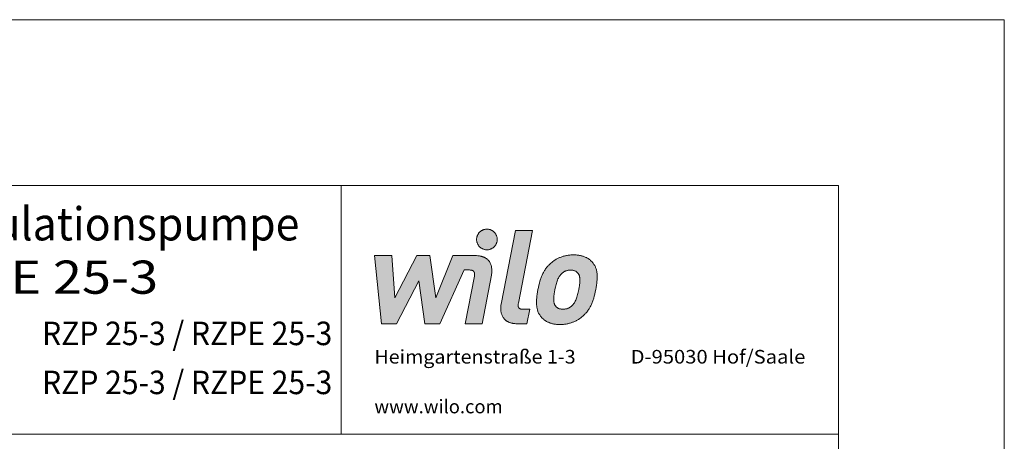
# Model space of a CAD drawing. Units: millimetres. Extents: x 0 to 210, y 0 to 297.
# Drawn here: x 91 to 210, y 246 to 297 of the extents above; entities that cross this region are included whole.
import ezdxf
from ezdxf.enums import TextEntityAlignment as Align

# ---------------------------------------------------------------- set-up
doc = ezdxf.new("R2010")
doc.units = ezdxf.units.MM
doc.header["$LTSCALE"] = 5
doc.linetypes.add('AUSGEZOGEN', pattern=[0])
doc.layers.add('Zeichnungsrahmen', color=9, linetype='Continuous', true_color=0xc0c0c0)
doc.styles.add('Arial', font='arial.ttf')

# ---------------------------------------------------------------- blocks, each defined once
blk = doc.blocks.new('Massblatt_RZP_DE-EN-FR_001_nNn00')
at = {"layer": 'Zeichnungsrahmen', "color": 96, "linetype": 'AUSGEZOGEN', "lineweight": 18, "true_color": 0x008000}
for p, q in [((210, 297), (0, 297)), ((210, 0), (210, 297))]:
    blk.add_line(p, q, dxfattribs=at)
at = {"layer": 'Zeichnungsrahmen', "color": 18, "linetype": 'AUSGEZOGEN', "lineweight": 18, "true_color": 0x000000}
for p, q in [((190, 277), (25, 277)), ((130, 247), (130, 277)), ((190, 20), (190, 277)), ((190, 247), (25, 247))]:
    blk.add_line(p, q, dxfattribs=at)
at = {"layer": 'Zeichnungsrahmen', "color": 18, "linetype": 'AUSGEZOGEN', "lineweight": 18, "true_color": 0x000000, "style": 'Arial'}
for s, height, width, p, p2 in [('Abmessungen für Rezirkulationspumpe', 4, 0.973439, (30.1, 270.38), (124.95, 270.38)), ('RZP 25-3 / RZPE 25-3', 4, 1.082829, (47.09, 263.95), (107.91, 263.95)), ('RZP 25-3 / RZPE 25-3', 2.836, 0.879227, (93.91, 257.75), (128.92, 257.75)), ('Heimgartenstraße 1-3', 1.6431, 1.088533, (134, 255.53), (158.28, 255.53)), ('D-95030 Hof/Saale', 1.6431, 1.080969, (164.92, 255.53), (186, 255.53)), ('RZP 25-3 / RZPE 25-3', 2.836, 0.879227, (93.91, 251.84), (128.92, 251.84)), ('www.wilo.com', 1.6431, 1.064823, (134, 249.53), (149.47, 249.53))]:
    blk.add_text(s, height=height, dxfattribs=dict(at, width=width)).set_placement(p, p2, align=Align.FIT)
blk = doc.blocks.new('Wilo Logo_nNn01')
at = {"layer": 'Zeichnungsrahmen', "linetype": 'AUSGEZOGEN', "lineweight": 18, "true_color": 0x20a080}
h = blk.add_hatch(color=124, dxfattribs=at)
h.paths.add_polyline_path([(136.45, 263.47), (136.11, 268.55), (134, 268.55), (134.86, 260.33), (136.65, 260.33), (139.37, 265.49), (140.09, 260.33), (141.88, 260.33), (144.83, 266.82), (145.47, 266.82), (145.56, 266.81), (145.65, 266.81), (145.69, 266.8), (145.73, 266.79), (145.76, 266.78), (145.79, 266.77), (145.83, 266.76), (145.86, 266.75), (145.88, 266.73), (145.91, 266.71), (145.93, 266.7), (145.95, 266.68), (145.97, 266.65), (145.99, 266.63), (146.01, 266.61), (146.02, 266.58), (146.04, 266.56), (146.05, 266.53), (146.06, 266.5), (146.07, 266.47), (146.07, 266.43), (146.08, 266.4), (146.08, 266.33), (146.08, 266.25), (146.07, 266.17), (146.06, 266.08), (144.95, 260.33), (147, 260.33), (148.13, 266.21), (148.15, 266.32), (148.16, 266.43), (148.17, 266.54), (148.18, 266.65), (148.18, 266.76), (148.18, 266.86), (148.17, 266.97), (148.15, 267.07), (148.14, 267.18), (148.11, 267.28), (148.09, 267.37), (148.05, 267.47), (148.02, 267.56), (147.97, 267.65), (147.92, 267.74), (147.87, 267.82), (147.81, 267.91), (147.74, 267.98), (147.67, 268.06), (147.6, 268.13), (147.55, 268.16), (147.51, 268.19), (147.47, 268.22), (147.42, 268.25), (147.38, 268.28), (147.33, 268.31), (147.28, 268.33), (147.23, 268.36), (147.17, 268.38), (147.12, 268.4), (147.06, 268.42), (147, 268.44), (146.94, 268.46), (146.88, 268.48), (146.82, 268.49), (146.76, 268.5), (146.69, 268.52), (146.62, 268.53), (146.48, 268.54), (146.33, 268.55), (146.18, 268.55), (143.46, 268.55), (141.41, 263.47), (140.71, 268.55), (139.11, 268.55)], flags=0)
h.paths.add_polyline_path([(146.83, 271.49), (146.79, 271.45), (146.74, 271.41), (146.7, 271.37), (146.66, 271.33), (146.62, 271.29), (146.58, 271.24), (146.55, 271.19), (146.51, 271.14), (146.48, 271.09), (146.46, 271.03), (146.43, 270.98), (146.41, 270.92), (146.39, 270.86), (146.37, 270.81), (146.36, 270.74), (146.35, 270.68), (146.34, 270.62), (146.34, 270.56), (146.33, 270.49), (146.34, 270.43), (146.34, 270.37), (146.35, 270.3), (146.36, 270.24), (146.37, 270.18), (146.39, 270.12), (146.41, 270.07), (146.43, 270.01), (146.46, 269.96), (146.48, 269.9), (146.51, 269.85), (146.55, 269.8), (146.58, 269.75), (146.62, 269.7), (146.66, 269.66), (146.7, 269.61), (146.74, 269.57), (146.79, 269.53), (146.83, 269.5), (146.88, 269.46), (146.93, 269.43), (146.99, 269.4), (147.04, 269.37), (147.09, 269.35), (147.15, 269.33), (147.21, 269.31), (147.27, 269.29), (147.33, 269.28), (147.39, 269.26), (147.45, 269.26), (147.51, 269.25), (147.58, 269.25), (147.64, 269.25), (147.7, 269.26), (147.77, 269.26), (147.83, 269.28), (147.89, 269.29), (147.95, 269.31), (148.01, 269.33), (148.06, 269.35), (148.12, 269.37), (148.17, 269.4), (148.22, 269.43), (148.27, 269.46), (148.32, 269.5), (148.37, 269.53), (148.41, 269.57), (148.46, 269.61), (148.5, 269.66), (148.54, 269.7), (148.57, 269.75), (148.61, 269.8), (148.64, 269.85), (148.67, 269.9), (148.7, 269.96), (148.72, 270.01), (148.75, 270.07), (148.77, 270.12), (148.78, 270.18), (148.8, 270.24), (148.81, 270.3), (148.81, 270.37), (148.82, 270.43), (148.82, 270.49), (148.82, 270.56), (148.81, 270.62), (148.81, 270.68), (148.8, 270.74), (148.78, 270.81), (148.77, 270.86), (148.75, 270.92), (148.72, 270.98), (148.7, 271.03), (148.67, 271.09), (148.64, 271.14), (148.61, 271.19), (148.57, 271.24), (148.54, 271.29), (148.5, 271.33), (148.46, 271.37), (148.41, 271.41), (148.37, 271.45), (148.32, 271.49), (148.27, 271.53), (148.22, 271.56), (148.17, 271.59), (148.12, 271.62), (148.06, 271.64), (148.01, 271.66), (147.95, 271.68), (147.89, 271.7), (147.83, 271.71), (147.77, 271.72), (147.7, 271.73), (147.64, 271.74), (147.58, 271.74), (147.51, 271.74), (147.45, 271.73), (147.39, 271.72), (147.33, 271.71), (147.27, 271.7), (147.21, 271.68), (147.15, 271.66), (147.09, 271.64), (147.04, 271.62), (146.99, 271.59), (146.93, 271.56), (146.88, 271.53)], flags=0)
h.paths.add_polyline_path([(149.26, 262.46), (149.25, 262.35), (149.24, 262.25), (149.24, 262.14), (149.24, 262.03), (149.25, 261.93), (149.26, 261.82), (149.28, 261.72), (149.3, 261.62), (149.33, 261.52), (149.36, 261.43), (149.4, 261.33), (149.44, 261.24), (149.49, 261.15), (149.55, 261.07), (149.61, 260.99), (149.67, 260.91), (149.74, 260.84), (149.82, 260.77), (149.86, 260.74), (149.9, 260.7), (149.94, 260.67), (149.99, 260.64), (150.04, 260.61), (150.09, 260.59), (150.13, 260.56), (150.19, 260.54), (150.24, 260.51), (150.29, 260.49), (150.35, 260.47), (150.41, 260.45), (150.47, 260.43), (150.53, 260.41), (150.59, 260.4), (150.66, 260.39), (150.72, 260.37), (150.79, 260.36), (150.93, 260.35), (151.08, 260.34), (151.23, 260.33), (152.4, 260.33), (152.74, 262.07), (151.95, 262.07), (151.86, 262.07), (151.77, 262.08), (151.73, 262.09), (151.69, 262.09), (151.66, 262.1), (151.62, 262.11), (151.59, 262.13), (151.56, 262.14), (151.54, 262.16), (151.51, 262.17), (151.49, 262.19), (151.47, 262.21), (151.45, 262.23), (151.43, 262.25), (151.41, 262.28), (151.4, 262.3), (151.38, 262.33), (151.37, 262.36), (151.36, 262.39), (151.36, 262.42), (151.35, 262.45), (151.35, 262.49), (151.34, 262.56), (151.34, 262.64), (151.35, 262.72), (151.37, 262.81), (153.07, 271.56), (151.02, 271.56), (149.29, 262.68), (149.27, 262.57)], flags=0)
h.paths.add_polyline_path([(156.82, 266.56), (156.87, 266.59), (156.93, 266.63), (156.99, 266.66), (157.05, 266.68), (157.11, 266.71), (157.18, 266.73), (157.24, 266.75), (157.31, 266.76), (157.38, 266.78), (157.45, 266.79), (157.52, 266.79), (157.59, 266.8), (157.67, 266.8), (157.74, 266.8), (157.82, 266.79), (157.89, 266.79), (157.95, 266.78), (158.02, 266.76), (158.08, 266.75), (158.14, 266.73), (158.2, 266.71), (158.25, 266.68), (158.3, 266.66), (158.35, 266.63), (158.4, 266.59), (158.44, 266.56), (158.48, 266.52), (158.52, 266.48), (158.56, 266.44), (158.59, 266.4), (158.62, 266.35), (158.64, 266.31), (158.67, 266.26), (158.69, 266.22), (158.71, 266.17), (158.73, 266.12), (158.74, 266.07), (158.75, 266.01), (158.76, 265.96), (158.77, 265.9), (158.78, 265.84), (158.79, 265.73), (158.79, 265.6), (158.79, 265.47), (158.78, 265.34), (158.77, 265.2), (158.75, 265.06), (158.73, 264.91), (158.7, 264.76), (158.65, 264.45), (158.58, 264.14), (158.55, 263.98), (158.51, 263.84), (158.48, 263.69), (158.43, 263.55), (158.39, 263.42), (158.34, 263.29), (158.29, 263.16), (158.24, 263.04), (158.18, 262.93), (158.14, 262.87), (158.11, 262.82), (158.07, 262.77), (158.04, 262.72), (158, 262.67), (157.96, 262.62), (157.92, 262.57), (157.88, 262.53), (157.83, 262.49), (157.78, 262.45), (157.73, 262.4), (157.68, 262.36), (157.62, 262.32), (157.56, 262.29), (157.5, 262.26), (157.44, 262.23), (157.38, 262.2), (157.32, 262.18), (157.25, 262.15), (157.18, 262.14), (157.12, 262.12), (157.05, 262.11), (156.98, 262.1), (156.9, 262.09), (156.83, 262.08), (156.75, 262.08), (156.68, 262.08), (156.6, 262.09), (156.54, 262.1), (156.47, 262.11), (156.41, 262.12), (156.35, 262.14), (156.29, 262.15), (156.23, 262.18), (156.18, 262.2), (156.13, 262.23), (156.08, 262.26), (156.04, 262.29), (155.99, 262.32), (155.95, 262.36), (155.91, 262.4), (155.88, 262.45), (155.85, 262.49), (155.82, 262.53), (155.79, 262.57), (155.77, 262.62), (155.75, 262.67), (155.73, 262.72), (155.71, 262.77), (155.7, 262.82), (155.68, 262.87), (155.67, 262.93), (155.66, 262.98), (155.66, 263.04), (155.65, 263.16), (155.64, 263.29), (155.65, 263.42), (155.66, 263.55), (155.67, 263.69), (155.69, 263.84), (155.71, 263.98), (155.73, 264.14), (155.79, 264.45), (155.86, 264.76), (155.89, 264.91), (155.93, 265.06), (155.96, 265.2), (156, 265.34), (156.05, 265.47), (156.09, 265.6), (156.14, 265.73), (156.2, 265.84), (156.26, 265.96), (156.29, 266.01), (156.33, 266.07), (156.36, 266.12), (156.4, 266.17), (156.44, 266.22), (156.48, 266.26), (156.52, 266.31), (156.56, 266.35), (156.6, 266.4), (156.65, 266.44), (156.71, 266.48), (156.76, 266.52)], flags=0)
h.paths.add_polyline_path([(155.29, 267.64), (155.21, 267.56), (155.13, 267.49), (155.06, 267.41), (154.98, 267.34), (154.91, 267.26), (154.84, 267.18), (154.78, 267.1), (154.72, 267.02), (154.65, 266.94), (154.6, 266.85), (154.54, 266.77), (154.49, 266.68), (154.43, 266.59), (154.39, 266.5), (154.34, 266.4), (154.29, 266.31), (154.25, 266.21), (154.21, 266.11), (154.16, 266.01), (154.13, 265.9), (154.09, 265.8), (154.05, 265.69), (154.02, 265.58), (153.98, 265.46), (153.92, 265.23), (153.86, 264.98), (153.8, 264.72), (153.74, 264.45), (153.69, 264.17), (153.65, 263.91), (153.61, 263.66), (153.59, 263.43), (153.57, 263.31), (153.57, 263.2), (153.56, 263.09), (153.56, 262.98), (153.56, 262.88), (153.56, 262.77), (153.56, 262.67), (153.57, 262.58), (153.58, 262.48), (153.59, 262.39), (153.6, 262.29), (153.62, 262.2), (153.64, 262.12), (153.66, 262.03), (153.68, 261.95), (153.71, 261.86), (153.74, 261.78), (153.78, 261.7), (153.82, 261.62), (153.86, 261.55), (153.9, 261.47), (153.95, 261.39), (154, 261.32), (154.05, 261.25), (154.09, 261.2), (154.13, 261.15), (154.17, 261.1), (154.22, 261.05), (154.26, 261), (154.31, 260.96), (154.36, 260.91), (154.42, 260.86), (154.47, 260.82), (154.53, 260.78), (154.59, 260.73), (154.65, 260.69), (154.71, 260.65), (154.78, 260.61), (154.85, 260.58), (154.92, 260.54), (154.99, 260.51), (155.07, 260.48), (155.14, 260.44), (155.22, 260.42), (155.31, 260.39), (155.39, 260.36), (155.48, 260.34), (155.57, 260.32), (155.66, 260.3), (155.76, 260.29), (155.86, 260.27), (155.96, 260.26), (156.06, 260.25), (156.17, 260.24), (156.28, 260.24), (156.39, 260.24), (156.51, 260.24), (156.62, 260.24), (156.73, 260.25), (156.83, 260.26), (156.94, 260.27), (157.05, 260.29), (157.15, 260.3), (157.25, 260.32), (157.35, 260.34), (157.45, 260.36), (157.54, 260.39), (157.64, 260.42), (157.73, 260.44), (157.82, 260.48), (157.91, 260.51), (158, 260.54), (158.08, 260.58), (158.16, 260.61), (158.25, 260.65), (158.33, 260.69), (158.4, 260.73), (158.48, 260.78), (158.55, 260.82), (158.63, 260.86), (158.77, 260.96), (158.9, 261.05), (159.03, 261.15), (159.14, 261.25), (159.23, 261.32), (159.3, 261.39), (159.38, 261.47), (159.45, 261.55), (159.52, 261.62), (159.59, 261.7), (159.66, 261.78), (159.72, 261.86), (159.78, 261.95), (159.84, 262.03), (159.9, 262.12), (159.95, 262.2), (160, 262.29), (160.05, 262.39), (160.1, 262.48), (160.14, 262.58), (160.19, 262.67), (160.23, 262.77), (160.27, 262.88), (160.31, 262.98), (160.35, 263.09), (160.39, 263.2), (160.42, 263.31), (160.46, 263.43), (160.52, 263.66), (160.58, 263.91), (160.64, 264.17), (160.7, 264.45), (160.75, 264.72), (160.79, 264.98), (160.82, 265.23), (160.85, 265.46), (160.86, 265.58), (160.87, 265.69), (160.88, 265.8), (160.88, 265.9), (160.88, 266.01), (160.88, 266.11), (160.88, 266.21), (160.87, 266.31), (160.86, 266.4), (160.85, 266.5), (160.84, 266.59), (160.82, 266.68), (160.8, 266.77), (160.78, 266.85), (160.75, 266.94), (160.72, 267.02), (160.69, 267.1), (160.66, 267.18), (160.62, 267.26), (160.58, 267.34), (160.54, 267.41), (160.49, 267.49), (160.44, 267.56), (160.38, 267.64), (160.35, 267.69), (160.31, 267.73), (160.26, 267.78), (160.22, 267.83), (160.17, 267.88), (160.12, 267.93), (160.07, 267.97), (160.02, 268.02), (159.96, 268.06), (159.9, 268.11), (159.84, 268.15), (159.78, 268.19), (159.72, 268.23), (159.65, 268.27), (159.58, 268.31), (159.51, 268.34), (159.44, 268.37), (159.36, 268.41), (159.28, 268.44), (159.2, 268.47), (159.12, 268.49), (159.03, 268.52), (158.94, 268.54), (158.85, 268.56), (158.76, 268.58), (158.66, 268.6), (158.56, 268.61), (158.46, 268.62), (158.36, 268.63), (158.25, 268.64), (158.14, 268.64), (158.03, 268.64), (157.91, 268.64), (157.8, 268.64), (157.69, 268.63), (157.59, 268.62), (157.48, 268.61), (157.38, 268.6), (157.27, 268.58), (157.17, 268.56), (157.07, 268.54), (156.98, 268.52), (156.88, 268.49), (156.79, 268.47), (156.7, 268.44), (156.61, 268.41), (156.52, 268.37), (156.43, 268.34), (156.35, 268.31), (156.27, 268.27), (156.18, 268.23), (156.11, 268.19), (156.03, 268.15), (155.95, 268.11), (155.88, 268.06), (155.81, 268.02), (155.67, 267.93), (155.54, 267.83), (155.41, 267.73)], flags=0)
at = {"layer": 'Zeichnungsrahmen', "color": 124, "linetype": 'AUSGEZOGEN', "lineweight": 18, "true_color": 0x20a080}
for points in [[(147.58, 269.25), (147.64, 269.25), (147.7, 269.26), (147.77, 269.26), (147.83, 269.28), (147.89, 269.29), (147.95, 269.31), (148.01, 269.33), (148.06, 269.35), (148.12, 269.37), (148.17, 269.4), (148.22, 269.43), (148.27, 269.46), (148.32, 269.5), (148.37, 269.53), (148.41, 269.57), (148.46, 269.61), (148.5, 269.66), (148.54, 269.7), (148.57, 269.75), (148.61, 269.8), (148.64, 269.85), (148.67, 269.9), (148.7, 269.96), (148.72, 270.01), (148.75, 270.07), (148.77, 270.12), (148.78, 270.18), (148.8, 270.24), (148.81, 270.3), (148.81, 270.37), (148.82, 270.43), (148.82, 270.49), (148.82, 270.56), (148.81, 270.62), (148.81, 270.68), (148.8, 270.74), (148.78, 270.81), (148.77, 270.86), (148.75, 270.92), (148.72, 270.98), (148.7, 271.03), (148.67, 271.09), (148.64, 271.14), (148.61, 271.19), (148.57, 271.24), (148.54, 271.29), (148.5, 271.33), (148.46, 271.37), (148.41, 271.41), (148.37, 271.45), (148.32, 271.49), (148.27, 271.53), (148.22, 271.56), (148.17, 271.59), (148.12, 271.62), (148.06, 271.64), (148.01, 271.66), (147.95, 271.68), (147.89, 271.7), (147.83, 271.71), (147.77, 271.72), (147.7, 271.73), (147.64, 271.74), (147.58, 271.74), (147.51, 271.74), (147.45, 271.73), (147.39, 271.72), (147.33, 271.71), (147.27, 271.7), (147.21, 271.68), (147.15, 271.66), (147.09, 271.64), (147.04, 271.62), (146.99, 271.59), (146.93, 271.56), (146.88, 271.53), (146.83, 271.49), (146.79, 271.45), (146.74, 271.41), (146.7, 271.37), (146.66, 271.33), (146.62, 271.29), (146.58, 271.24), (146.55, 271.19), (146.51, 271.14), (146.48, 271.09), (146.46, 271.03), (146.43, 270.98), (146.41, 270.92), (146.39, 270.86), (146.37, 270.81), (146.36, 270.74), (146.35, 270.68), (146.34, 270.62), (146.34, 270.56), (146.33, 270.49), (146.34, 270.43), (146.34, 270.37), (146.35, 270.3), (146.36, 270.24), (146.37, 270.18), (146.39, 270.12), (146.41, 270.07), (146.43, 270.01), (146.46, 269.96), (146.48, 269.9), (146.51, 269.85), (146.55, 269.8), (146.58, 269.75), (146.62, 269.7), (146.66, 269.66), (146.7, 269.61), (146.74, 269.57), (146.79, 269.53), (146.83, 269.5), (146.88, 269.46), (146.93, 269.43), (146.99, 269.4), (147.04, 269.37), (147.09, 269.35), (147.15, 269.33), (147.21, 269.31), (147.27, 269.29), (147.33, 269.28), (147.39, 269.26), (147.45, 269.26), (147.51, 269.25), (147.58, 269.25), (147.58, 269.25)], [(151.37, 262.81), (153.07, 271.56), (151.02, 271.56), (149.29, 262.68), (149.27, 262.57), (149.26, 262.46), (149.25, 262.35), (149.24, 262.25), (149.24, 262.14), (149.24, 262.03), (149.25, 261.93), (149.26, 261.82), (149.28, 261.72), (149.3, 261.62), (149.33, 261.52), (149.36, 261.43), (149.4, 261.33), (149.44, 261.24), (149.49, 261.15), (149.55, 261.07), (149.61, 260.99), (149.67, 260.91), (149.74, 260.84), (149.82, 260.77), (149.86, 260.74), (149.9, 260.7), (149.94, 260.67), (149.99, 260.64), (150.04, 260.61), (150.09, 260.59), (150.13, 260.56), (150.19, 260.54), (150.24, 260.51), (150.29, 260.49), (150.35, 260.47), (150.41, 260.45), (150.47, 260.43), (150.53, 260.41), (150.59, 260.4), (150.66, 260.39), (150.72, 260.37), (150.79, 260.36), (150.93, 260.35), (151.08, 260.34), (151.23, 260.33), (152.4, 260.33), (152.74, 262.07), (151.95, 262.07), (151.86, 262.07), (151.77, 262.08), (151.73, 262.09), (151.69, 262.09), (151.66, 262.1), (151.62, 262.11), (151.59, 262.13), (151.56, 262.14), (151.54, 262.16), (151.51, 262.17), (151.49, 262.19), (151.47, 262.21), (151.45, 262.23), (151.43, 262.25), (151.41, 262.28), (151.4, 262.3), (151.38, 262.33), (151.37, 262.36), (151.36, 262.39), (151.36, 262.42), (151.35, 262.45), (151.35, 262.49), (151.34, 262.56), (151.34, 262.64), (151.35, 262.72), (151.37, 262.81), (151.37, 262.81)], [(143.46, 268.55), (141.41, 263.47), (140.71, 268.55), (139.11, 268.55), (136.45, 263.47), (136.11, 268.55), (134, 268.55), (134.86, 260.33), (136.65, 260.33), (139.37, 265.49), (140.09, 260.33), (141.88, 260.33), (144.83, 266.82), (145.47, 266.82), (145.56, 266.81), (145.65, 266.81), (145.69, 266.8), (145.73, 266.79), (145.76, 266.78), (145.79, 266.77), (145.83, 266.76), (145.86, 266.75), (145.88, 266.73), (145.91, 266.71), (145.93, 266.7), (145.95, 266.68), (145.97, 266.65), (145.99, 266.63), (146.01, 266.61), (146.02, 266.58), (146.04, 266.56), (146.05, 266.53), (146.06, 266.5), (146.07, 266.47), (146.07, 266.43), (146.08, 266.4), (146.08, 266.33), (146.08, 266.25), (146.07, 266.17), (146.06, 266.08), (144.95, 260.33), (147, 260.33), (148.13, 266.21), (148.15, 266.32), (148.16, 266.43), (148.17, 266.54), (148.18, 266.65), (148.18, 266.76), (148.18, 266.86), (148.17, 266.97), (148.15, 267.07), (148.14, 267.18), (148.11, 267.28), (148.09, 267.37), (148.05, 267.47), (148.02, 267.56), (147.97, 267.65), (147.92, 267.74), (147.87, 267.82), (147.81, 267.91), (147.74, 267.98), (147.67, 268.06), (147.6, 268.13), (147.55, 268.16), (147.51, 268.19), (147.47, 268.22), (147.42, 268.25), (147.38, 268.28), (147.33, 268.31), (147.28, 268.33), (147.23, 268.36), (147.17, 268.38), (147.12, 268.4), (147.06, 268.42), (147, 268.44), (146.94, 268.46), (146.88, 268.48), (146.82, 268.49), (146.76, 268.5), (146.69, 268.52), (146.62, 268.53), (146.48, 268.54), (146.33, 268.55), (146.18, 268.55), (143.46, 268.55)], [(160.38, 267.64), (160.35, 267.69), (160.31, 267.73), (160.26, 267.78), (160.22, 267.83), (160.17, 267.88), (160.12, 267.93), (160.07, 267.97), (160.02, 268.02), (159.96, 268.06), (159.9, 268.11), (159.84, 268.15), (159.78, 268.19), (159.72, 268.23), (159.65, 268.27), (159.58, 268.31), (159.51, 268.34), (159.44, 268.37), (159.36, 268.41), (159.28, 268.44), (159.2, 268.47), (159.12, 268.49), (159.03, 268.52), (158.94, 268.54), (158.85, 268.56), (158.76, 268.58), (158.66, 268.6), (158.56, 268.61), (158.46, 268.62), (158.36, 268.63), (158.25, 268.64), (158.14, 268.64), (158.03, 268.64), (157.91, 268.64), (157.8, 268.64), (157.69, 268.63), (157.59, 268.62), (157.48, 268.61), (157.38, 268.6), (157.27, 268.58), (157.17, 268.56), (157.07, 268.54), (156.98, 268.52), (156.88, 268.49), (156.79, 268.47), (156.7, 268.44), (156.61, 268.41), (156.52, 268.37), (156.43, 268.34), (156.35, 268.31), (156.27, 268.27), (156.18, 268.23), (156.11, 268.19), (156.03, 268.15), (155.95, 268.11), (155.88, 268.06), (155.81, 268.02), (155.67, 267.93), (155.54, 267.83), (155.41, 267.73), (155.29, 267.64), (155.21, 267.56), (155.13, 267.49), (155.06, 267.41), (154.98, 267.34), (154.91, 267.26), (154.84, 267.18), (154.78, 267.1), (154.72, 267.02), (154.65, 266.94), (154.6, 266.85), (154.54, 266.77), (154.49, 266.68), (154.43, 266.59), (154.39, 266.5), (154.34, 266.4), (154.29, 266.31), (154.25, 266.21), (154.21, 266.11), (154.16, 266.01), (154.13, 265.9), (154.09, 265.8), (154.05, 265.69), (154.02, 265.58), (153.98, 265.46), (153.92, 265.23), (153.86, 264.98), (153.8, 264.72), (153.74, 264.45), (153.69, 264.17), (153.65, 263.91), (153.61, 263.66), (153.59, 263.43), (153.57, 263.31), (153.57, 263.2), (153.56, 263.09), (153.56, 262.98), (153.56, 262.88), (153.56, 262.77), (153.56, 262.67), (153.57, 262.58), (153.58, 262.48), (153.59, 262.39), (153.6, 262.29), (153.62, 262.2), (153.64, 262.12), (153.66, 262.03), (153.68, 261.95), (153.71, 261.86), (153.74, 261.78), (153.78, 261.7), (153.82, 261.62), (153.86, 261.55), (153.9, 261.47), (153.95, 261.39), (154, 261.32), (154.05, 261.25), (154.09, 261.2), (154.13, 261.15), (154.17, 261.1), (154.22, 261.05), (154.26, 261), (154.31, 260.96), (154.36, 260.91), (154.42, 260.86), (154.47, 260.82), (154.53, 260.78), (154.59, 260.73), (154.65, 260.69), (154.71, 260.65), (154.78, 260.61), (154.85, 260.58), (154.92, 260.54), (154.99, 260.51), (155.07, 260.48), (155.14, 260.44), (155.22, 260.42), (155.31, 260.39), (155.39, 260.36), (155.48, 260.34), (155.57, 260.32), (155.66, 260.3), (155.76, 260.29), (155.86, 260.27), (155.96, 260.26), (156.06, 260.25), (156.17, 260.24), (156.28, 260.24), (156.39, 260.24), (156.51, 260.24), (156.62, 260.24), (156.73, 260.25), (156.83, 260.26), (156.94, 260.27), (157.05, 260.29), (157.15, 260.3), (157.25, 260.32), (157.35, 260.34), (157.45, 260.36), (157.54, 260.39), (157.64, 260.42), (157.73, 260.44), (157.82, 260.48), (157.91, 260.51), (158, 260.54), (158.08, 260.58), (158.16, 260.61), (158.25, 260.65), (158.33, 260.69), (158.4, 260.73), (158.48, 260.78), (158.55, 260.82), (158.63, 260.86), (158.77, 260.96), (158.9, 261.05), (159.03, 261.15), (159.14, 261.25), (159.23, 261.32), (159.3, 261.39), (159.38, 261.47), (159.45, 261.55), (159.52, 261.62), (159.59, 261.7), (159.66, 261.78), (159.72, 261.86), (159.78, 261.95), (159.84, 262.03), (159.9, 262.12), (159.95, 262.2), (160, 262.29), (160.05, 262.39), (160.1, 262.48), (160.14, 262.58), (160.19, 262.67), (160.23, 262.77), (160.27, 262.88), (160.31, 262.98), (160.35, 263.09), (160.39, 263.2), (160.42, 263.31), (160.46, 263.43), (160.52, 263.66), (160.58, 263.91), (160.64, 264.17), (160.7, 264.45), (160.75, 264.72), (160.79, 264.98), (160.82, 265.23), (160.85, 265.46), (160.86, 265.58), (160.87, 265.69), (160.88, 265.8), (160.88, 265.9), (160.88, 266.01), (160.88, 266.11), (160.88, 266.21), (160.87, 266.31), (160.86, 266.4), (160.85, 266.5), (160.84, 266.59), (160.82, 266.68), (160.8, 266.77), (160.78, 266.85), (160.75, 266.94), (160.72, 267.02), (160.69, 267.1), (160.66, 267.18), (160.62, 267.26), (160.58, 267.34), (160.54, 267.41), (160.49, 267.49), (160.44, 267.56), (160.38, 267.64), (160.38, 267.64)], [(158.65, 264.45), (158.58, 264.14), (158.55, 263.98), (158.51, 263.84), (158.48, 263.69), (158.43, 263.55), (158.39, 263.42), (158.34, 263.29), (158.29, 263.16), (158.24, 263.04), (158.18, 262.93), (158.14, 262.87), (158.11, 262.82), (158.07, 262.77), (158.04, 262.72), (158, 262.67), (157.96, 262.62), (157.92, 262.57), (157.88, 262.53), (157.83, 262.49), (157.78, 262.45), (157.73, 262.4), (157.68, 262.36), (157.62, 262.32), (157.56, 262.29), (157.5, 262.26), (157.44, 262.23), (157.38, 262.2), (157.32, 262.18), (157.25, 262.15), (157.18, 262.14), (157.12, 262.12), (157.05, 262.11), (156.98, 262.1), (156.9, 262.09), (156.83, 262.08), (156.75, 262.08), (156.68, 262.08), (156.6, 262.09), (156.54, 262.1), (156.47, 262.11), (156.41, 262.12), (156.35, 262.14), (156.29, 262.15), (156.23, 262.18), (156.18, 262.2), (156.13, 262.23), (156.08, 262.26), (156.04, 262.29), (155.99, 262.32), (155.95, 262.36), (155.91, 262.4), (155.88, 262.45), (155.85, 262.49), (155.82, 262.53), (155.79, 262.57), (155.77, 262.62), (155.75, 262.67), (155.73, 262.72), (155.71, 262.77), (155.7, 262.82), (155.68, 262.87), (155.67, 262.93), (155.66, 262.98), (155.66, 263.04), (155.65, 263.16), (155.64, 263.29), (155.65, 263.42), (155.66, 263.55), (155.67, 263.69), (155.69, 263.84), (155.71, 263.98), (155.73, 264.14), (155.79, 264.45), (155.86, 264.76), (155.89, 264.91), (155.93, 265.06), (155.96, 265.2), (156, 265.34), (156.05, 265.47), (156.09, 265.6), (156.14, 265.73), (156.2, 265.84), (156.26, 265.96), (156.29, 266.01), (156.33, 266.07), (156.36, 266.12), (156.4, 266.17), (156.44, 266.22), (156.48, 266.26), (156.52, 266.31), (156.56, 266.35), (156.6, 266.4), (156.65, 266.44), (156.71, 266.48), (156.76, 266.52), (156.82, 266.56), (156.87, 266.59), (156.93, 266.63), (156.99, 266.66), (157.05, 266.68), (157.11, 266.71), (157.18, 266.73), (157.24, 266.75), (157.31, 266.76), (157.38, 266.78), (157.45, 266.79), (157.52, 266.79), (157.59, 266.8), (157.67, 266.8), (157.74, 266.8), (157.82, 266.79), (157.89, 266.79), (157.95, 266.78), (158.02, 266.76), (158.08, 266.75), (158.14, 266.73), (158.2, 266.71), (158.25, 266.68), (158.3, 266.66), (158.35, 266.63), (158.4, 266.59), (158.44, 266.56), (158.48, 266.52), (158.52, 266.48), (158.56, 266.44), (158.59, 266.4), (158.62, 266.35), (158.64, 266.31), (158.67, 266.26), (158.69, 266.22), (158.71, 266.17), (158.73, 266.12), (158.74, 266.07), (158.75, 266.01), (158.76, 265.96), (158.77, 265.9), (158.78, 265.84), (158.79, 265.73), (158.79, 265.6), (158.79, 265.47), (158.78, 265.34), (158.77, 265.2), (158.75, 265.06), (158.73, 264.91), (158.7, 264.76), (158.65, 264.45), (158.65, 264.45)]]:
    blk.add_lwpolyline(points, close=True, dxfattribs=at)

msp = doc.modelspace()

# ---------------------------------------------------------------- block references
for name in ['Massblatt_RZP_DE-EN-FR_001_nNn00', 'Wilo Logo_nNn01']:
    msp.add_blockref(name, (0, 0))

doc.saveas('drawing.dxf')
